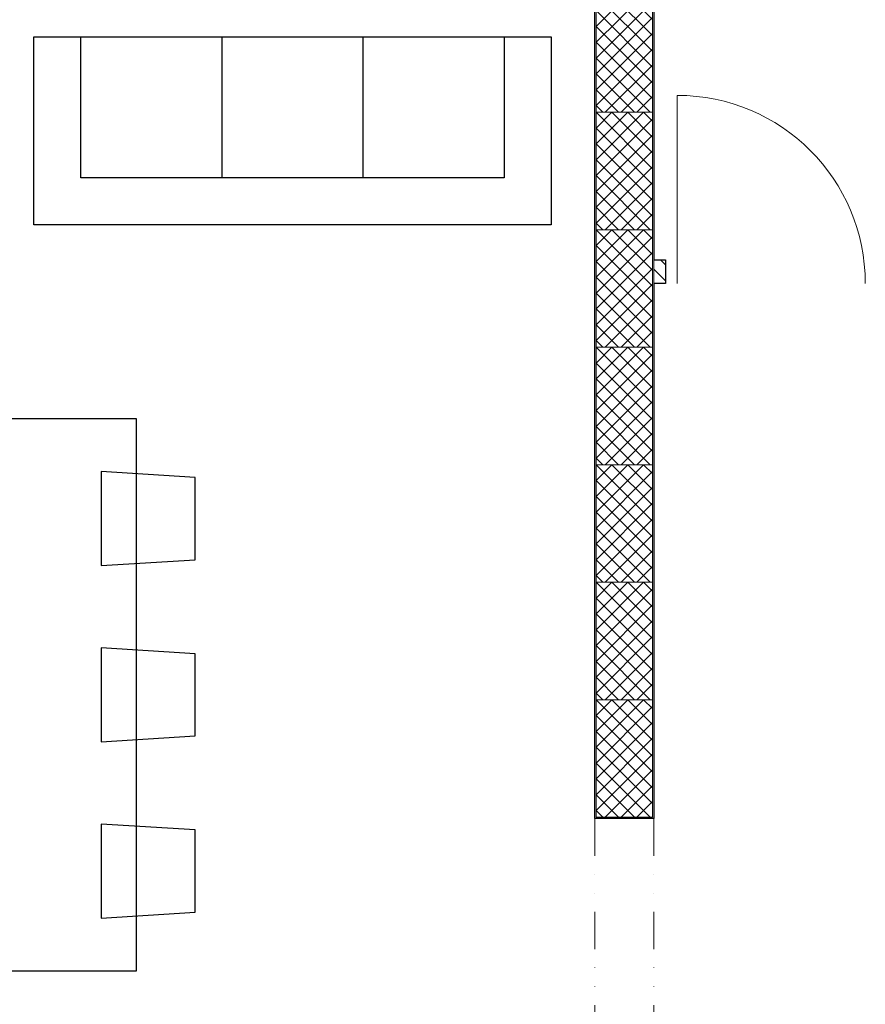
# Model space of a CAD drawing. Units: millimetres. Extents: x 0 to 42000, y 0 to 98100.
# Drawn here: x 11326 to 14922, y 18334 to 22524 of the extents above; entities that cross this region are included whole.
import ezdxf

# ---------------------------------------------------------------- set-up
doc = ezdxf.new("R2010")
doc.units = ezdxf.units.MM
doc.linetypes.add('DIVIDE2', pattern=[15.875, 6.35, -3.175, 0, -3.175, 0, -3.175])
doc.layers.add('srafy', color=253, linetype='Continuous')
doc.layers.add('zarizovaci predmety', color=253, linetype='Continuous')
doc.layers.add('ten', color=252, linetype='Continuous', lineweight=5)
doc.layers.add('TLUSTA', color=7, linetype='Continuous', lineweight=30)

msp = doc.modelspace()

# ---------------------------------------------------------------- hatches: boundary and pattern name
at = {"layer": 'srafy'}
h = msp.add_hatch(dxfattribs=at)
h.set_pattern_fill('ANSI37', color=256, scale=15, angle=-90, style=0)
h.set_pattern_definition([(315, (13777.393, 22629.794), (33.676, 33.676), []), (45, (13777.393, 22629.794), (-33.676, 33.676), [])])
h.paths.add_polyline_path([(13777.4, 22629.8), (13777.4, 22129.8), (14017.4, 22129.8), (14017.4, 22629.8)])
h = msp.add_hatch(dxfattribs=at)
h.set_pattern_fill('ANSI37', color=256, scale=15, angle=-90, style=0)
h.set_pattern_definition([(315, (13777.393, 22129.794), (33.676, 33.676), []), (45, (13777.393, 22129.794), (-33.676, 33.676), [])])
h.paths.add_polyline_path([(13777.4, 22129.8), (13777.4, 21629.8), (14017.4, 21629.8), (14017.4, 22129.8)])
h = msp.add_hatch(dxfattribs=at)
h.set_pattern_fill('ANSI37', color=256, scale=15, angle=-90, style=0)
h.set_pattern_definition([(315, (13777.393, 21629.794), (33.676, 33.676), []), (45, (13777.393, 21629.794), (-33.676, 33.676), [])])
h.paths.add_polyline_path([(13777.4, 21629.8), (13777.4, 21129.8), (14017.4, 21129.8), (14017.4, 21629.8)])
h = msp.add_hatch(dxfattribs=at)
h.set_pattern_fill('ANSI31', color=256, scale=15, angle=-90, style=0)
h.set_pattern_definition([(315, (13983.393, 21501.794), (33.676, 33.676), [])])
h.paths.add_polyline_path([(14072.4, 21401.8), (14072.4, 21501.8), (14022.4, 21501.8), (14022.4, 21401.8)])
h = msp.add_hatch(dxfattribs=at)
h.set_pattern_fill('ANSI37', color=256, scale=15, angle=-90, style=0)
h.set_pattern_definition([(315, (13777.393, 21129.794), (33.676, 33.676), []), (45, (13777.393, 21129.794), (-33.676, 33.676), [])])
h.paths.add_polyline_path([(13777.4, 21129.8), (13777.4, 20629.8), (14017.4, 20629.8), (14017.4, 21129.8)])
h = msp.add_hatch(dxfattribs=at)
h.set_pattern_fill('ANSI37', color=256, scale=15, angle=-90, style=0)
h.set_pattern_definition([(315, (13777.393, 20629.794), (33.676, 33.676), []), (45, (13777.393, 20629.794), (-33.676, 33.676), [])])
h.paths.add_polyline_path([(13777.4, 20629.8), (13777.4, 20129.8), (14017.4, 20129.8), (14017.4, 20629.8)])
h = msp.add_hatch(dxfattribs=at)
h.set_pattern_fill('ANSI37', color=256, scale=15, angle=-90, style=0)
h.set_pattern_definition([(315, (13777.393, 20129.794), (33.676, 33.676), []), (45, (13777.393, 20129.794), (-33.676, 33.676), [])])
h.paths.add_polyline_path([(13777.4, 20129.8), (13777.4, 19629.8), (14017.4, 19629.8), (14017.4, 20129.8)])
h = msp.add_hatch(dxfattribs=at)
h.set_pattern_fill('ANSI37', color=256, scale=15, angle=-90, style=0)
h.set_pattern_definition([(315, (13777.393, 19629.794), (33.676, 33.676), []), (45, (13777.393, 19629.794), (-33.676, 33.676), [])])
h.paths.add_polyline_path([(13777.4, 19629.8), (13777.4, 19129.8), (14017.4, 19129.8), (14017.4, 19629.8)])

# ---------------------------------------------------------------- linework, layer by layer
at = {"layer": 'ten'}
for p, q in [((14122.4, 21401.8), (14122.4, 22201.8)), ((14072.4, 21401.8), (14072.4, 21501.8))]:
    msp.add_line(p, q, dxfattribs=at)
at = {"layer": 'ten', "linetype": 'DIVIDE2', "ltscale": 25}
for p, q in [((13772.4, 19124.8), (13772.4, 17814.8)), ((14022.4, 19124.8), (14022.4, 17814.8))]:
    msp.add_line(p, q, dxfattribs=at)
at = {"layer": 'ten'}
for points in [[(13772.4, 19124.8), (13772.4, 25027.8)], [(14022.4, 19124.8), (14022.4, 25027.8)], [(13777.4, 22629.8), (13777.4, 22129.8), (14017.4, 22129.8), (14017.4, 22629.8), (13777.4, 22629.8)], [(13777.4, 22129.8), (13777.4, 21629.8), (14017.4, 21629.8), (14017.4, 22129.8), (13777.4, 22129.8)], [(13777.4, 21629.8), (13777.4, 21129.8), (14017.4, 21129.8), (14017.4, 21629.8), (13777.4, 21629.8)], [(14072.4, 21501.8), (14022.4, 21501.8)], [(14072.4, 21401.8), (14022.4, 21401.8)], [(13777.4, 21129.8), (13777.4, 20629.8), (14017.4, 20629.8), (14017.4, 21129.8), (13777.4, 21129.8)], [(13777.4, 20629.8), (13777.4, 20129.8), (14017.4, 20129.8), (14017.4, 20629.8), (13777.4, 20629.8)], [(13777.4, 20129.8), (13777.4, 19629.8), (14017.4, 19629.8), (14017.4, 20129.8), (13777.4, 20129.8)], [(13777.4, 19629.8), (13777.4, 19129.8), (14017.4, 19129.8), (14017.4, 19629.8), (13777.4, 19629.8)], [(14022.4, 19124.8), (13772.4, 19124.8)]]:
    msp.add_lwpolyline(points, dxfattribs=at)
msp.add_arc((14122.4, 21401.8), 800, 0, 90, dxfattribs=at)
at = {"layer": 'TLUSTA'}
msp.add_lwpolyline([(14782.9, 25027.8), (14022.4, 25027.8), (14022.4, 21501.8), (14072.4, 21501.8), (14072.4, 21401.8), (14022.4, 21401.8), (14022.4, 19124.8), (13772.4, 19124.8), (13772.4, 25027.8), (11007.9, 25027.8)], dxfattribs=at)
at = {"layer": 'zarizovaci predmety', "ltscale": 50}
for p, q in [((12185.8, 22450.9), (12185.8, 21850.9)), ((12785.8, 22450.9), (12785.8, 21850.9))]:
    msp.add_line(p, q, dxfattribs=at)
for points in [[(13585.8, 21650.9), (11385.8, 21650.9), (11385.8, 22450.9), (13585.8, 22450.9), (13585.8, 21650.9)], [(13385.8, 22450.9), (13385.8, 21850.9), (11585.8, 21850.9), (11585.8, 22450.9)]]:
    msp.add_lwpolyline(points, dxfattribs=at)
at = {"layer": 'zarizovaci predmety'}
for points in [[(11822.4, 20825.8), (10922.4, 20825.8), (10922.4, 18475.8), (11822.4, 18475.8), (11822.4, 20825.8)], [(11672.4, 20200.8), (12072.4, 20225.8), (12072.4, 20575.8), (11672.4, 20600.8), (11672.4, 20200.8)], [(11672.4, 19450.8), (12072.4, 19475.8), (12072.4, 19825.8), (11672.4, 19850.8), (11672.4, 19450.8)], [(11672.4, 18700.8), (12072.4, 18725.8), (12072.4, 19075.8), (11672.4, 19100.8), (11672.4, 18700.8)]]:
    msp.add_lwpolyline(points, dxfattribs=at)

doc.saveas('drawing.dxf')
